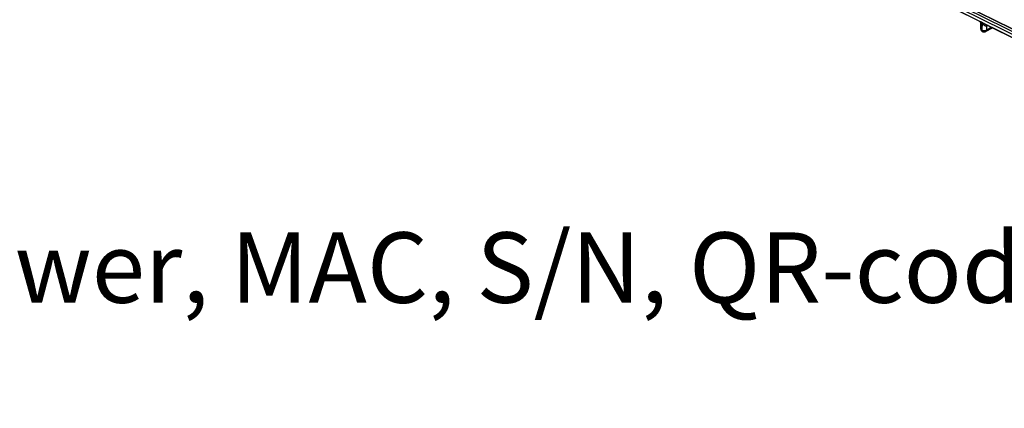
# Model space of a CAD drawing. Units: millimetres. Extents: x 18 to 584, y 10 to 410.
# Drawn here: x 447 to 496, y 166 to 186 of the extents above; entities that cross this region are included whole.
import ezdxf

# ---------------------------------------------------------------- set-up
doc = ezdxf.new("R2010")
doc.units = ezdxf.units.MM
doc.styles.add('SLDTEXTSTYLE0', font='TXT', dxfattribs={"width": 0.75})

msp = doc.modelspace()

# ---------------------------------------------------------------- linework, layer by layer
at = {"color": 7, "linetype": 'Continuous', "lineweight": 25}
for p, q in [((470.227, 197.487), (533.498, 166.238)), ((478.209, 193.842), (533.81, 166.381)), ((478.265, 193.936), (533.792, 166.512)), ((533.906, 166.441), (478.311, 193.899)), ((533.743, 166.262), (478.142, 193.722)), ((492.772, 186.343), (494.513, 185.484)), ((494.599, 185.349), (494.6, 185.1)), ((494.653, 185.422), (494.674, 185.411)), ((494.674, 185.409), (494.653, 185.42)), ((494.653, 185.42), (494.654, 185.035)), ((494.664, 185.031), (494.654, 185.035)), ((494.674, 185.409), (494.664, 185.031)), ((494.829, 185.328), (496.57, 184.468)), ((494.847, 184.956), (495.194, 185.147)), ((494.895, 185.221), (494.889, 185.034)), ((494.889, 185.034), (495.141, 185.173)), ((494.98, 185.253), (494.895, 185.221)), ((494.689, 184.957), (494.698, 184.953))]:
    msp.add_line(p, q, dxfattribs=at)
for centre, radius, start, end in [((494.485, 185.422), 0.168, 359.2885, 359.9856), ((494.734, 185.024), 0.081, 172.1337, 235.9329), ((494.741, 185.018), 0.0784, 170.9797, 237.087), ((494.506, 185.411), 0.168, 359.2885, 359.9856), ((494.799, 185.032), 0.0899, 301.7072, 1.2182), ((495.024, 185.2), 0.131, 140.662, 170.6078)]:
    msp.add_arc(centre, radius, start, end, dxfattribs=at)
for points, knots in [([(494.513, 185.484), (494.513, 185.484), (494.514, 185.483), (494.515, 185.483), (494.516, 185.482)], [0, 0, 0, 0, 0.043207, 1, 1, 1, 1]), ([(494.516, 185.482), (494.525, 185.477), (494.546, 185.465), (494.574, 185.435), (494.595, 185.394), (494.597, 185.363), (494.599, 185.347)], [0, 0, 0, 0, 0.2086195, 0.4515646, 0.7204464, 1, 1, 1, 1]), ([(494.516, 185.482), (494.52, 185.48), (494.53, 185.475), (494.549, 185.467), (494.57, 185.458), (494.593, 185.448), (494.616, 185.438), (494.635, 185.43), (494.647, 185.424), (494.651, 185.423), (494.653, 185.422)], [0, 0, 0, 0, 0.1077613, 0.2584443, 0.4261731, 0.5676622, 0.7498181, 0.9204219, 0.9715837, 1, 1, 1, 1]), ([(494.6, 185.1), (494.601, 185.098), (494.597, 185.085), (494.613, 185.061), (494.64, 185.044), (494.654, 185.035)], [0, 0, 0, 0, 0.073195, 0.536597, 1, 1, 1, 1]), ([(494.653, 185.42), (494.653, 185.42), (494.653, 185.42), (494.652, 185.42), (494.652, 185.42), (494.651, 185.42), (494.65, 185.418), (494.648, 185.417), (494.647, 185.415), (494.646, 185.414), (494.645, 185.413), (494.644, 185.412), (494.639, 185.407), (494.633, 185.399), (494.626, 185.39), (494.617, 185.379), (494.608, 185.366), (494.6, 185.354), (494.599, 185.351), (494.599, 185.349)], [0, 0, 0, 0, 0.000383, 0.001141, 0.002159, 0.006258, 0.020759, 0.047141, 0.06045, 0.075422, 0.076404, 0.085049, 0.109871, 0.243204, 0.331597, 0.410125, 0.630596, 0.818935, 1, 1, 1, 1]), ([(494.6, 185.1), (494.6, 185.091), (494.601, 185.073), (494.609, 185.045), (494.622, 185.018), (494.641, 184.992), (494.663, 184.971), (494.681, 184.962), (494.689, 184.958)], [0, 0, 0, 0, 0.145703, 0.310695, 0.484771, 0.664845, 0.848893, 1, 1, 1, 1]), ([(494.664, 185.031), (494.695, 185.015), (494.738, 185.006), (494.821, 185.007), (494.862, 185.017), (494.889, 185.034)], [0, 0, 0, 0, 0.5, 0.5, 1, 1, 1, 1]), ([(494.674, 185.411), (494.676, 185.411), (494.682, 185.407), (494.697, 185.399), (494.718, 185.387), (494.74, 185.375), (494.764, 185.362), (494.79, 185.347), (494.814, 185.335), (494.826, 185.329), (494.829, 185.328)], [0, 0, 0, 0, 0.028094, 0.134116, 0.300539, 0.445284, 0.562787, 0.782509, 0.953375, 1, 1, 1, 1]), ([(494.895, 185.221), (494.891, 185.221), (494.884, 185.221), (494.872, 185.222), (494.859, 185.225), (494.845, 185.229), (494.824, 185.236), (494.798, 185.249), (494.767, 185.272), (494.741, 185.301), (494.716, 185.335), (494.697, 185.366), (494.686, 185.388), (494.681, 185.399), (494.678, 185.403), (494.676, 185.407), (494.675, 185.409), (494.674, 185.409)], [0, 0, 0, 0, 0.050462, 0.101886, 0.154328, 0.207844, 0.262483, 0.389943, 0.499247, 0.623645, 0.749308, 0.8747, 0.946225, 0.963648, 0.982194, 0.994502, 1, 1, 1, 1]), ([(494.698, 184.953), (494.7, 184.952), (494.712, 184.945), (494.736, 184.939), (494.77, 184.935), (494.803, 184.939), (494.829, 184.946), (494.842, 184.954), (494.846, 184.957)], [0, 0, 0, 0, 0.040011, 0.256793, 0.476762, 0.701377, 0.904877, 1, 1, 1, 1])]:
    msp.add_open_spline(points, degree=3, knots=knots, dxfattribs=at)

# ---------------------------------------------------------------- texts
at = {"color": 7, "linetype": 'Continuous', "lineweight": 0, "insert": (401.95, 174.979), "char_height": 3.5, "attachment_point": 1, "style": 'SLDTEXTSTYLE0'}
msp.add_mtext('Label: P/N, Type, Power, MAC, S/N, QR-code', dxfattribs=at)

doc.saveas('drawing.dxf')
